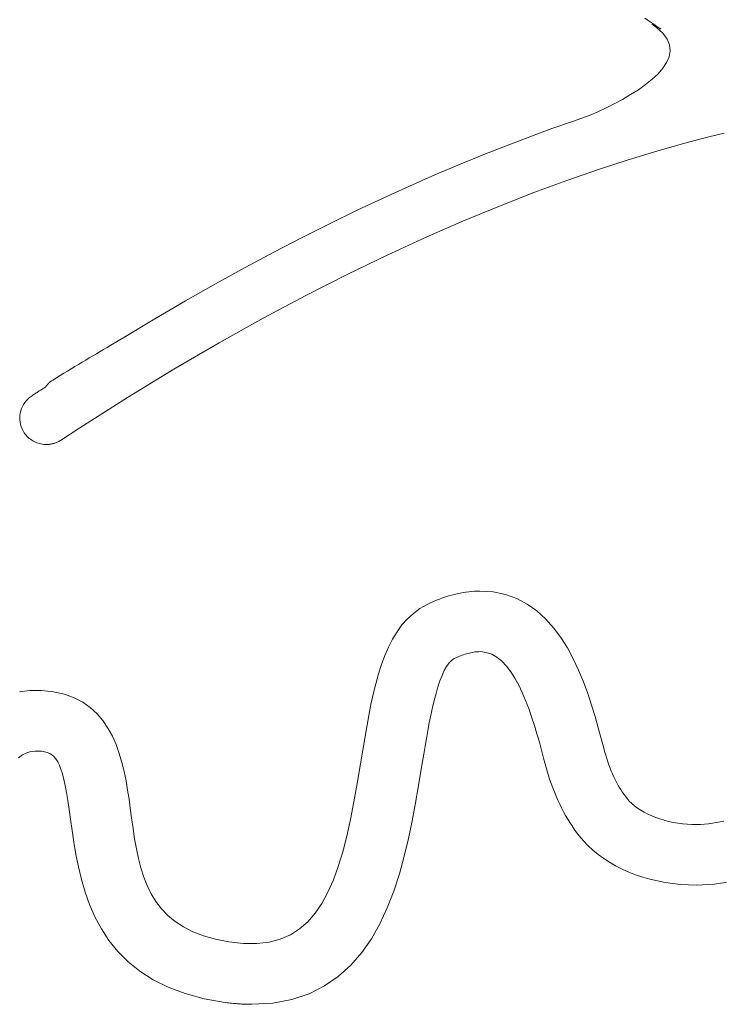
# Model space of a CAD drawing. Units: millimetres. Extents: x 1751 to 3447, y 1189 to 1435.
# Drawn here: x 1853 to 1856, y 1418 to 1421 of the extents above; entities that cross this region are included whole.
import ezdxf

# ---------------------------------------------------------------- set-up
doc = ezdxf.new("R2010")
doc.units = ezdxf.units.MM
doc.header["$LTSCALE"] = 0.1
doc.layers.get('0').update_dxf_attribs({"linetype": 'CONTINUOUS'})
doc.layers.add('FRAU-LOGO', color=34, linetype='CONTINUOUS')
doc.layers.add('FRAU-TESTI', color=34, linetype='CONTINUOUS')
doc.styles.add('POLTRONA-FRAU', font='times.ttf', dxfattribs={"oblique": 15})

# ---------------------------------------------------------------- blocks, each defined once
blk = doc.blocks.new('FRAU-LOGO')
at = {"layer": 'FRAU-LOGO', "lineweight": 20}
for p, q in [((-31.7396, 22.6224), (-31.7328, 22.6179)), ((-31.7328, 22.6179), (-31.726, 22.6133)), ((-31.726, 22.6133), (-31.7192, 22.6088)), ((-31.7192, 22.6088), (-31.7124, 22.6043)), ((-31.7167, 22.6038), (-31.7171, 22.6041)), ((-31.7171, 22.6041), (-31.7022, 22.5933)), ((-31.7157, 22.6033), (-31.7167, 22.6038)), ((-31.7144, 22.6026), (-31.7157, 22.6033)), ((-31.7128, 22.6017), (-31.7144, 22.6026)), ((-31.7109, 22.6006), (-31.7128, 22.6017)), ((-31.7124, 22.6043), (-31.7057, 22.5997)), ((-31.7088, 22.5995), (-31.7109, 22.6006)), ((-31.7065, 22.5982), (-31.7088, 22.5995)), ((-31.7042, 22.5969), (-31.7065, 22.5982)), ((-31.7057, 22.5997), (-31.6989, 22.5952)), ((-31.7018, 22.5956), (-31.7042, 22.5969)), ((-31.6994, 22.5942), (-31.7018, 22.5956)), ((-31.6989, 22.5952), (-31.6921, 22.5906)), ((-31.7022, 22.5933), (-31.6819, 22.5746)), ((-31.6971, 22.593), (-31.6994, 22.5942)), ((-31.695, 22.5918), (-31.6971, 22.593)), ((-31.6931, 22.5907), (-31.695, 22.5918)), ((-31.6914, 22.5898), (-31.6931, 22.5907)), ((-31.6921, 22.5906), (-31.6887, 22.5883)), ((-31.6901, 22.5891), (-31.6914, 22.5898)), ((-31.6892, 22.5886), (-31.6901, 22.5891)), ((-31.6887, 22.5883), (-31.6892, 22.5886)), ((-31.6819, 22.5746), (-31.6682, 22.5557)), ((-31.6682, 22.5557), (-31.6607, 22.5368)), ((-31.6607, 22.5368), (-31.6588, 22.5178)), ((-31.6588, 22.5178), (-31.662, 22.499)), ((-31.6699, 22.4804), (-31.6818, 22.462)), ((-31.662, 22.499), (-31.6699, 22.4804)), ((-31.6974, 22.444), (-31.716, 22.4264)), ((-31.6818, 22.462), (-31.6974, 22.444)), ((-31.7372, 22.4093), (-31.7605, 22.3928)), ((-31.716, 22.4264), (-31.7372, 22.4093)), ((-31.7854, 22.377), (-31.8114, 22.3619)), ((-31.7605, 22.3928), (-31.7854, 22.377)), ((-31.8379, 22.3476), (-31.8645, 22.3343)), ((-31.8114, 22.3619), (-31.8379, 22.3476)), ((-31.9157, 22.3106), (-31.9692, 22.2918)), ((-31.8906, 22.3219), (-31.9157, 22.3106)), ((-31.8645, 22.3343), (-31.8906, 22.3219)), ((-31.9692, 22.2918), (-32.038, 22.2677)), ((-32.038, 22.2677), (-32.1091, 22.2418)), ((-31.5347, 22.2416), (-31.4851, 22.2532)), ((-32.1091, 22.2418), (-32.1822, 22.2141)), ((-31.7016, 22.1958), (-31.6155, 22.2203)), ((-31.6155, 22.2203), (-31.5347, 22.2416)), ((-32.2574, 22.1844), (-32.3346, 22.1528)), ((-32.1822, 22.2141), (-32.2574, 22.1844)), ((-31.7928, 22.168), (-31.7016, 22.1958)), ((-32.3346, 22.1528), (-32.4139, 22.1192)), ((-31.889, 22.1366), (-31.7928, 22.168)), ((-31.9903, 22.1015), (-31.889, 22.1366)), ((-32.4139, 22.1192), (-32.4952, 22.0834)), ((-32.0963, 22.0623), (-31.9903, 22.1015)), ((-32.4952, 22.0834), (-32.5785, 22.0455)), ((-32.2071, 22.019), (-32.0963, 22.0623)), ((-32.5785, 22.0455), (-32.6637, 22.0054)), ((-32.6637, 22.0054), (-32.7509, 21.963)), ((-32.3226, 21.9712), (-32.2071, 22.019)), ((-32.7509, 21.963), (-32.84, 21.9182)), ((-32.4426, 21.9188), (-32.3226, 21.9712)), ((-32.84, 21.9182), (-32.931, 21.8711)), ((-32.5671, 21.8615), (-32.4426, 21.9188)), ((-32.931, 21.8711), (-33.0238, 21.8214)), ((-32.6959, 21.7991), (-32.5671, 21.8615)), ((-33.0238, 21.8214), (-33.1184, 21.7692)), ((-32.829, 21.7315), (-32.6959, 21.7991)), ((-33.1184, 21.7692), (-33.2149, 21.7144)), ((-33.2149, 21.7144), (-33.3132, 21.6569)), ((-32.9662, 21.6583), (-32.829, 21.7315)), ((-33.3132, 21.6569), (-33.4132, 21.5967)), ((-33.1075, 21.5795), (-32.9662, 21.6583)), ((-33.4132, 21.5967), (-33.4441, 21.5781)), ((-33.4897, 21.5512), (-33.5011, 21.5444)), ((-33.4782, 21.5579), (-33.4897, 21.5512)), ((-33.4668, 21.5647), (-33.4782, 21.5579)), ((-33.4554, 21.5714), (-33.4668, 21.5647)), ((-33.4441, 21.5781), (-33.4554, 21.5714)), ((-33.2527, 21.4947), (-33.1075, 21.5795)), ((-33.5357, 21.5238), (-33.5473, 21.5168)), ((-33.5241, 21.5307), (-33.5357, 21.5238)), ((-33.5126, 21.5375), (-33.5241, 21.5307)), ((-33.5011, 21.5444), (-33.5126, 21.5375)), ((-33.5939, 21.4886), (-33.6057, 21.4814)), ((-33.5822, 21.4957), (-33.5939, 21.4886)), ((-33.5705, 21.5028), (-33.5822, 21.4957)), ((-33.5589, 21.5098), (-33.5705, 21.5028)), ((-33.5473, 21.5168), (-33.5589, 21.5098)), ((-33.4018, 21.4037), (-33.2527, 21.4947)), ((-33.6469, 21.456), (-33.6483, 21.4549)), ((-33.6454, 21.457), (-33.6469, 21.456)), ((-33.6439, 21.458), (-33.6454, 21.457)), ((-33.6412, 21.4597), (-33.6439, 21.458)), ((-33.6293, 21.467), (-33.6412, 21.4597)), ((-33.6175, 21.4742), (-33.6293, 21.467)), ((-33.6057, 21.4814), (-33.6175, 21.4742)), ((-33.6847, 21.4246), (-33.6871, 21.423)), ((-33.6822, 21.4261), (-33.6847, 21.4246)), ((-33.6797, 21.4277), (-33.6822, 21.4261)), ((-33.6773, 21.4292), (-33.6797, 21.4277)), ((-33.6748, 21.4308), (-33.6773, 21.4292)), ((-33.6723, 21.4324), (-33.6748, 21.4308)), ((-33.6698, 21.4339), (-33.6723, 21.4324)), ((-33.6673, 21.4355), (-33.6698, 21.4339)), ((-33.6648, 21.4372), (-33.6673, 21.4355)), ((-33.6638, 21.4386), (-33.6648, 21.4372)), ((-33.6628, 21.4399), (-33.6638, 21.4386)), ((-33.6618, 21.4413), (-33.6628, 21.4399)), ((-33.6608, 21.4427), (-33.6618, 21.4413)), ((-33.6597, 21.444), (-33.6608, 21.4427)), ((-33.6585, 21.4453), (-33.6597, 21.444)), ((-33.6574, 21.4466), (-33.6585, 21.4453)), ((-33.6562, 21.4479), (-33.6574, 21.4466)), ((-33.655, 21.4491), (-33.6562, 21.4479)), ((-33.6537, 21.4503), (-33.655, 21.4491)), ((-33.6524, 21.4515), (-33.6537, 21.4503)), ((-33.6511, 21.4527), (-33.6524, 21.4515)), ((-33.6497, 21.4538), (-33.6511, 21.4527)), ((-33.6483, 21.4549), (-33.6497, 21.4538)), ((-33.7271, 21.393), (-33.7317, 21.3872)), ((-33.7219, 21.3985), (-33.7271, 21.393)), ((-33.7162, 21.4036), (-33.7219, 21.3985)), ((-33.7099, 21.4082), (-33.7162, 21.4036)), ((-33.707, 21.4101), (-33.7099, 21.4082)), ((-33.7045, 21.4118), (-33.707, 21.4101)), ((-33.702, 21.4135), (-33.7045, 21.4118)), ((-33.6995, 21.4151), (-33.702, 21.4135)), ((-33.697, 21.4167), (-33.6995, 21.4151)), ((-33.6945, 21.4183), (-33.697, 21.4167)), ((-33.6921, 21.4199), (-33.6945, 21.4183)), ((-33.6896, 21.4214), (-33.6921, 21.4199)), ((-33.6871, 21.423), (-33.6896, 21.4214)), ((-33.5547, 21.3064), (-33.4018, 21.4037)), ((-33.7444, 21.3608), (-33.7461, 21.3537)), ((-33.7421, 21.3678), (-33.7444, 21.3608)), ((-33.7392, 21.3745), (-33.7421, 21.3678)), ((-33.7358, 21.381), (-33.7392, 21.3745)), ((-33.7317, 21.3872), (-33.7358, 21.381)), ((-33.7472, 21.3465), (-33.7476, 21.3392)), ((-33.7476, 21.3392), (-33.7474, 21.3319)), ((-33.7474, 21.3319), (-33.7466, 21.3245)), ((-33.7461, 21.3537), (-33.7472, 21.3465)), ((-33.7466, 21.3245), (-33.7451, 21.3172)), ((-33.7451, 21.3172), (-33.743, 21.31)), ((-33.743, 21.31), (-33.7402, 21.303)), ((-33.7402, 21.303), (-33.7368, 21.2961)), ((-33.617, 21.2656), (-33.5547, 21.3064)), ((-33.7368, 21.2961), (-33.7329, 21.2899)), ((-33.7329, 21.2899), (-33.7301, 21.2859)), ((-33.7301, 21.2859), (-33.727, 21.2821)), ((-33.727, 21.2821), (-33.7238, 21.2785)), ((-33.7238, 21.2785), (-33.7204, 21.2752)), ((-33.7204, 21.2752), (-33.7169, 21.2721)), ((-33.7169, 21.2721), (-33.7131, 21.2692)), ((-33.7131, 21.2692), (-33.7093, 21.2665)), ((-33.7093, 21.2665), (-33.7053, 21.2641)), ((-33.7053, 21.2641), (-33.7012, 21.2619)), ((-33.7012, 21.2619), (-33.697, 21.2599)), ((-33.697, 21.2599), (-33.6928, 21.2581)), ((-33.6928, 21.2581), (-33.6884, 21.2566)), ((-33.6884, 21.2566), (-33.684, 21.2553)), ((-33.684, 21.2553), (-33.6795, 21.2543)), ((-33.6795, 21.2543), (-33.6749, 21.2535)), ((-33.6749, 21.2535), (-33.6703, 21.253)), ((-33.6703, 21.253), (-33.6657, 21.2527)), ((-33.6657, 21.2527), (-33.6616, 21.2526)), ((-33.6616, 21.2526), (-33.6589, 21.2527)), ((-33.6589, 21.2527), (-33.6562, 21.2528)), ((-33.6562, 21.2528), (-33.6535, 21.2531)), ((-33.6535, 21.2531), (-33.6508, 21.2534)), ((-33.6508, 21.2534), (-33.6481, 21.2538)), ((-33.6481, 21.2538), (-33.6454, 21.2543)), ((-33.6454, 21.2543), (-33.6428, 21.2548)), ((-33.6428, 21.2548), (-33.6401, 21.2555)), ((-33.6401, 21.2555), (-33.6375, 21.2562)), ((-33.6375, 21.2562), (-33.6348, 21.2571)), ((-33.6348, 21.2571), (-33.6322, 21.258)), ((-33.6322, 21.258), (-33.6296, 21.259)), ((-33.6296, 21.259), (-33.627, 21.2602)), ((-33.627, 21.2602), (-33.6245, 21.2614)), ((-33.6245, 21.2614), (-33.622, 21.2627)), ((-33.622, 21.2627), (-33.6195, 21.2641)), ((-33.6195, 21.2641), (-33.617, 21.2656)), ((-32.3894, 20.7595), (-32.3989, 20.756)), ((-32.3799, 20.7627), (-32.3894, 20.7595)), ((-32.3704, 20.7657), (-32.3799, 20.7627)), ((-32.361, 20.7685), (-32.3704, 20.7657)), ((-32.3516, 20.7709), (-32.361, 20.7685)), ((-32.3422, 20.7731), (-32.3516, 20.7709)), ((-32.3329, 20.7751), (-32.3422, 20.7731)), ((-32.3237, 20.7768), (-32.3329, 20.7751)), ((-32.3145, 20.7782), (-32.3237, 20.7768)), ((-32.3054, 20.7794), (-32.3145, 20.7782)), ((-32.2964, 20.7803), (-32.3054, 20.7794)), ((-32.2874, 20.7809), (-32.2964, 20.7803)), ((-32.2784, 20.7813), (-32.2874, 20.7809)), ((-32.2695, 20.7814), (-32.2784, 20.7813)), ((-32.2271, 20.7787), (-32.2695, 20.7814)), ((-32.1874, 20.7704), (-32.2271, 20.7787)), ((-32.1508, 20.7572), (-32.1874, 20.7704)), ((-32.4392, 20.7385), (-32.4622, 20.7254)), ((-32.4279, 20.7439), (-32.4392, 20.7385)), ((-32.4182, 20.7482), (-32.4279, 20.7439)), ((-32.4085, 20.7522), (-32.4182, 20.7482)), ((-32.3989, 20.756), (-32.4085, 20.7522)), ((-32.1173, 20.7394), (-32.1508, 20.7572)), ((-32.0865, 20.7176), (-32.1173, 20.7394)), ((-32.4832, 20.7099), (-32.5024, 20.6923)), ((-32.4622, 20.7254), (-32.4832, 20.7099)), ((-32.0584, 20.6922), (-32.0865, 20.7176)), ((-32.5199, 20.6725), (-32.5357, 20.6508)), ((-32.5024, 20.6923), (-32.5199, 20.6725)), ((-32.0329, 20.6637), (-32.0584, 20.6922)), ((-32.5357, 20.6508), (-32.5501, 20.6271)), ((-32.0096, 20.6325), (-32.0329, 20.6637)), ((-32.5631, 20.6016), (-32.5749, 20.5744)), ((-32.5501, 20.6271), (-32.5631, 20.6016)), ((-31.9886, 20.599), (-32.0096, 20.6325)), ((-32.5749, 20.5744), (-32.5855, 20.5456)), ((-32.3419, 20.569), (-32.3368, 20.5712)), ((-32.3368, 20.5712), (-32.3318, 20.5732)), ((-32.3318, 20.5732), (-32.3268, 20.5751)), ((-32.3268, 20.5751), (-32.3219, 20.5768)), ((-32.3219, 20.5768), (-32.3171, 20.5785)), ((-32.3171, 20.5785), (-32.3124, 20.5799)), ((-32.3124, 20.5799), (-32.3077, 20.5812)), ((-32.3077, 20.5812), (-32.3031, 20.5824)), ((-32.3031, 20.5824), (-32.2986, 20.5835)), ((-32.2986, 20.5835), (-32.2941, 20.5843)), ((-32.2941, 20.5843), (-32.2898, 20.5851)), ((-32.2898, 20.5851), (-32.2855, 20.5857)), ((-32.2855, 20.5857), (-32.2813, 20.5862)), ((-32.2813, 20.5862), (-32.2771, 20.5865)), ((-32.2771, 20.5865), (-32.2731, 20.5867)), ((-32.2731, 20.5867), (-32.268, 20.5868)), ((-32.268, 20.5868), (-32.2492, 20.5845)), ((-32.2492, 20.5845), (-32.2316, 20.5783)), ((-32.2316, 20.5783), (-32.2149, 20.5687)), ((-31.9696, 20.5639), (-31.9886, 20.599)), ((-32.5855, 20.5456), (-32.5952, 20.5154)), ((-32.384, 20.5259), (-32.3766, 20.5394)), ((-32.3766, 20.5394), (-32.3688, 20.5504)), ((-32.3688, 20.5504), (-32.3606, 20.5588)), ((-32.3606, 20.5588), (-32.3523, 20.5643)), ((-32.3523, 20.5643), (-32.347, 20.5667)), ((-32.347, 20.5667), (-32.3419, 20.569)), ((-32.2149, 20.5687), (-32.1992, 20.5559)), ((-32.1992, 20.5559), (-32.1843, 20.5402)), ((-32.1843, 20.5402), (-32.1704, 20.5219)), ((-31.9524, 20.5274), (-31.9696, 20.5639)), ((-32.5952, 20.5154), (-32.604, 20.4837)), ((-32.3979, 20.4926), (-32.3911, 20.5103)), ((-32.3911, 20.5103), (-32.384, 20.5259)), ((-32.1704, 20.5219), (-32.1573, 20.5015)), ((-31.937, 20.4901), (-31.9524, 20.5274)), ((-32.604, 20.4837), (-32.6121, 20.4507)), ((-32.4043, 20.4733), (-32.3979, 20.4926)), ((-32.1573, 20.5015), (-32.145, 20.4791)), ((-32.145, 20.4791), (-32.1335, 20.4552)), ((-31.9231, 20.4525), (-31.937, 20.4901)), ((-33.7154, 20.4618), (-33.7479, 20.4579)), ((-33.6777, 20.4618), (-33.7154, 20.4618)), ((-33.6391, 20.4579), (-33.6777, 20.4618)), ((-33.6043, 20.4501), (-33.6391, 20.4579)), ((-33.5732, 20.4389), (-33.6043, 20.4501)), ((-32.6121, 20.4507), (-32.6196, 20.4166)), ((-32.4163, 20.4303), (-32.4104, 20.4524)), ((-32.4104, 20.4524), (-32.4043, 20.4733)), ((-32.1335, 20.4552), (-32.1227, 20.43)), ((-31.9107, 20.4149), (-31.9231, 20.4525)), ((-33.5454, 20.4245), (-33.5732, 20.4389)), ((-33.5209, 20.4072), (-33.5454, 20.4245)), ((-32.6196, 20.4166), (-32.6265, 20.3814)), ((-32.4218, 20.407), (-32.4163, 20.4303)), ((-32.1227, 20.43), (-32.1127, 20.4038)), ((-31.8994, 20.378), (-31.9107, 20.4149)), ((-33.4993, 20.3873), (-33.5209, 20.4072)), ((-33.4805, 20.3652), (-33.4993, 20.3873)), ((-32.6265, 20.3814), (-32.6331, 20.3451)), ((-32.4322, 20.3582), (-32.4271, 20.3829)), ((-32.4271, 20.3829), (-32.4218, 20.407)), ((-32.1127, 20.4038), (-32.1033, 20.377)), ((-33.4642, 20.341), (-33.4805, 20.3652)), ((-32.437, 20.3332), (-32.4322, 20.3582)), ((-32.1033, 20.377), (-32.0945, 20.3499)), ((-32.0945, 20.3499), (-32.0863, 20.3228)), ((-31.8893, 20.342), (-31.8994, 20.378)), ((-33.4501, 20.3152), (-33.4642, 20.341)), ((-32.6331, 20.3451), (-32.6395, 20.308)), ((-32.4416, 20.3079), (-32.437, 20.3332)), ((-32.0863, 20.3228), (-32.0786, 20.296)), ((-31.88, 20.3076), (-31.8893, 20.342)), ((-33.4381, 20.288), (-33.4501, 20.3152)), ((-33.428, 20.2597), (-33.4381, 20.288)), ((-32.6395, 20.308), (-32.6457, 20.2701)), ((-32.4459, 20.2827), (-32.4416, 20.3079)), ((-32.0786, 20.296), (-32.0715, 20.2699)), ((-31.872, 20.2768), (-31.88, 20.3076)), ((-33.7516, 20.2459), (-33.7386, 20.255)), ((-33.7386, 20.255), (-33.7253, 20.2617)), ((-33.7253, 20.2617), (-33.7118, 20.2659)), ((-33.7118, 20.2659), (-33.6982, 20.2675)), ((-33.6982, 20.2675), (-33.6871, 20.2673)), ((-33.6871, 20.2673), (-33.6771, 20.2666)), ((-33.6771, 20.2666), (-33.6678, 20.2652)), ((-33.6678, 20.2652), (-33.6593, 20.2629)), ((-33.6593, 20.2629), (-33.6515, 20.2596)), ((-33.6515, 20.2596), (-33.6442, 20.2551)), ((-33.6442, 20.2551), (-33.6376, 20.2493)), ((-33.4194, 20.2306), (-33.428, 20.2597)), ((-32.6457, 20.2701), (-32.6528, 20.226)), ((-32.4541, 20.2333), (-32.4501, 20.2578)), ((-32.4501, 20.2578), (-32.4459, 20.2827)), ((-32.0715, 20.2699), (-32.0649, 20.2447)), ((-31.8688, 20.2654), (-31.872, 20.2768)), ((-31.8655, 20.2542), (-31.8688, 20.2654)), ((-31.8621, 20.2434), (-31.8655, 20.2542)), ((-33.6376, 20.2493), (-33.6314, 20.2419)), ((-33.6314, 20.2419), (-33.6257, 20.2328)), ((-33.6257, 20.2328), (-33.6204, 20.2219)), ((-33.6204, 20.2219), (-33.6154, 20.209)), ((-33.4122, 20.2011), (-33.4194, 20.2306)), ((-32.6528, 20.226), (-32.6633, 20.1634)), ((-32.4579, 20.2096), (-32.4541, 20.2333)), ((-32.0649, 20.2447), (-32.0589, 20.2216)), ((-32.0589, 20.2216), (-32.0547, 20.2067)), ((-31.8586, 20.2329), (-31.8621, 20.2434)), ((-31.855, 20.2227), (-31.8586, 20.2329)), ((-31.8513, 20.2128), (-31.855, 20.2227)), ((-33.6154, 20.209), (-33.6106, 20.1938)), ((-33.6106, 20.1938), (-33.6061, 20.1764)), ((-33.4062, 20.1713), (-33.4122, 20.2011)), ((-32.4666, 20.1563), (-32.4579, 20.2096)), ((-32.0547, 20.2067), (-32.0502, 20.192)), ((-32.0502, 20.192), (-32.0456, 20.1775)), ((-31.8474, 20.2031), (-31.8513, 20.2128)), ((-31.8434, 20.1938), (-31.8474, 20.2031)), ((-31.8393, 20.1847), (-31.8434, 20.1938)), ((-33.6061, 20.1764), (-33.6017, 20.1564)), ((-33.4011, 20.1417), (-33.4062, 20.1713)), ((-32.6633, 20.1634), (-32.674, 20.1037)), ((-32.0456, 20.1775), (-32.0407, 20.1634)), ((-32.0407, 20.1634), (-32.0356, 20.1495)), ((-31.8351, 20.1759), (-31.8393, 20.1847)), ((-31.8308, 20.1674), (-31.8351, 20.1759)), ((-31.8264, 20.1592), (-31.8308, 20.1674)), ((-31.8218, 20.1512), (-31.8264, 20.1592)), ((-33.6017, 20.1564), (-33.5974, 20.1338)), ((-33.5974, 20.1338), (-33.5931, 20.1083)), ((-33.3966, 20.1124), (-33.4011, 20.1417)), ((-32.4762, 20.1005), (-32.4666, 20.1563)), ((-32.0356, 20.1495), (-32.0303, 20.1359)), ((-32.0303, 20.1359), (-32.0248, 20.1226)), ((-31.8172, 20.1435), (-31.8218, 20.1512)), ((-31.8124, 20.1361), (-31.8172, 20.1435)), ((-31.8075, 20.129), (-31.8124, 20.1361)), ((-31.8024, 20.1221), (-31.8075, 20.129)), ((-33.5931, 20.1083), (-33.5888, 20.0798)), ((-33.3927, 20.0839), (-33.3966, 20.1124)), ((-32.674, 20.1037), (-32.6853, 20.047)), ((-32.4867, 20.0436), (-32.4762, 20.1005)), ((-32.0248, 20.1226), (-32.0191, 20.1095)), ((-32.0191, 20.1095), (-32.0132, 20.0968)), ((-32.0132, 20.0968), (-32.0071, 20.0844)), ((-31.797, 20.1151), (-31.8024, 20.1221)), ((-31.7898, 20.1067), (-31.797, 20.1151)), ((-31.7817, 20.0987), (-31.7898, 20.1067)), ((-31.7728, 20.091), (-31.7817, 20.0987)), ((-33.5888, 20.0798), (-33.5844, 20.0481)), ((-33.3884, 20.0523), (-33.3927, 20.0839)), ((-32.0071, 20.0844), (-32.0008, 20.0722)), ((-32.0008, 20.0722), (-31.9943, 20.0604)), ((-31.7632, 20.0837), (-31.7728, 20.091)), ((-31.7528, 20.0769), (-31.7632, 20.0837)), ((-31.7417, 20.0704), (-31.7528, 20.0769)), ((-31.73, 20.0644), (-31.7417, 20.0704)), ((-31.7177, 20.0588), (-31.73, 20.0644)), ((-33.5844, 20.0481), (-33.5795, 20.012)), ((-33.3837, 20.0185), (-33.3884, 20.0523)), ((-32.6853, 20.047), (-32.6973, 19.9934)), ((-32.4986, 19.9863), (-32.4867, 20.0436)), ((-31.9943, 20.0604), (-31.9876, 20.0488)), ((-31.9876, 20.0488), (-31.9807, 20.0376)), ((-31.9807, 20.0376), (-31.9736, 20.0267)), ((-31.7049, 20.0537), (-31.7177, 20.0588)), ((-31.6915, 20.049), (-31.7049, 20.0537)), ((-31.6777, 20.0449), (-31.6915, 20.049)), ((-31.6636, 20.0413), (-31.6777, 20.0449)), ((-31.649, 20.0382), (-31.6636, 20.0413)), ((-31.6342, 20.0357), (-31.649, 20.0382)), ((-31.6191, 20.0338), (-31.6342, 20.0357)), ((-31.6038, 20.0324), (-31.6191, 20.0338)), ((-31.5883, 20.0316), (-31.6038, 20.0324)), ((-31.5735, 20.0315), (-31.5883, 20.0316)), ((-31.5606, 20.0318), (-31.5735, 20.0315)), ((-31.5478, 20.0326), (-31.5606, 20.0318)), ((-31.5352, 20.0337), (-31.5478, 20.0326)), ((-31.5226, 20.0353), (-31.5352, 20.0337)), ((-31.5102, 20.0372), (-31.5226, 20.0353)), ((-31.4979, 20.0396), (-31.5102, 20.0372)), ((-31.4858, 20.0424), (-31.4979, 20.0396)), ((-33.5795, 20.012), (-33.5739, 19.9742)), ((-33.3787, 19.9854), (-33.3837, 20.0185)), ((-31.9736, 20.0267), (-31.9663, 20.0161)), ((-31.9663, 20.0161), (-31.9588, 20.0059)), ((-31.9588, 20.0059), (-31.9506, 19.9951)), ((-33.5739, 19.9742), (-33.5674, 19.9351)), ((-33.373, 19.9531), (-33.3787, 19.9854)), ((-32.6973, 19.9934), (-32.7102, 19.9431)), ((-32.5123, 19.929), (-32.4986, 19.9863)), ((-31.9506, 19.9951), (-31.9371, 19.979)), ((-31.9371, 19.979), (-31.9225, 19.9637)), ((-33.3664, 19.9218), (-33.373, 19.9531)), ((-32.7102, 19.9431), (-32.7245, 19.8963)), ((-31.9225, 19.9637), (-31.9067, 19.949)), ((-31.9067, 19.949), (-31.8899, 19.9352)), ((-33.5674, 19.9351), (-33.5594, 19.8952)), ((-33.3586, 19.8915), (-33.3664, 19.9218)), ((-32.5279, 19.8725), (-32.5123, 19.929)), ((-31.8899, 19.9352), (-31.872, 19.9222)), ((-31.872, 19.9222), (-31.8532, 19.91)), ((-31.8532, 19.91), (-31.8335, 19.8986)), ((-33.5594, 19.8952), (-33.5497, 19.8547)), ((-33.3494, 19.8624), (-33.3586, 19.8915)), ((-32.7245, 19.8963), (-32.7401, 19.853)), ((-31.8335, 19.8986), (-31.8129, 19.8882)), ((-31.8129, 19.8882), (-31.7915, 19.8786)), ((-31.7915, 19.8786), (-31.7695, 19.8699)), ((-33.5497, 19.8547), (-33.5378, 19.8142)), ((-33.3385, 19.8347), (-33.3494, 19.8624)), ((-32.7401, 19.853), (-32.7575, 19.8135)), ((-32.546, 19.8171), (-32.5279, 19.8725)), ((-31.7695, 19.8699), (-31.7467, 19.8622)), ((-31.7467, 19.8622), (-31.7233, 19.8555)), ((-31.7233, 19.8555), (-31.6994, 19.8497)), ((-31.6994, 19.8497), (-31.675, 19.845)), ((-31.675, 19.845), (-31.6501, 19.8413)), ((-31.5157, 19.84), (-31.4964, 19.8424)), ((-31.4964, 19.8424), (-31.4773, 19.8454)), ((-33.5378, 19.8142), (-33.5234, 19.774)), ((-33.3256, 19.8083), (-33.3385, 19.8347)), ((-32.7575, 19.8135), (-32.7768, 19.7779)), ((-32.5669, 19.7635), (-32.546, 19.8171)), ((-31.6501, 19.8413), (-31.6248, 19.8387)), ((-31.6248, 19.8387), (-31.5993, 19.8372)), ((-31.5993, 19.8372), (-31.5743, 19.8368)), ((-31.5743, 19.8368), (-31.5547, 19.8372)), ((-31.5547, 19.8372), (-31.5351, 19.8383)), ((-31.5351, 19.8383), (-31.5157, 19.84)), ((-33.3105, 19.7835), (-33.3256, 19.8083)), ((-33.2928, 19.7603), (-33.3105, 19.7835)), ((-33.5234, 19.774), (-33.5061, 19.7344)), ((-33.2723, 19.7389), (-33.2928, 19.7603)), ((-32.7768, 19.7779), (-32.7983, 19.7462)), ((-32.5908, 19.7124), (-32.5669, 19.7635)), ((-33.5061, 19.7344), (-33.4854, 19.6958)), ((-33.2488, 19.7194), (-33.2723, 19.7389)), ((-33.2219, 19.7019), (-33.2488, 19.7194)), ((-32.8222, 19.7187), (-32.8487, 19.6955)), ((-32.7983, 19.7462), (-32.8222, 19.7187)), ((-33.4854, 19.6958), (-33.4611, 19.6587)), ((-33.1915, 19.6865), (-33.2219, 19.7019)), ((-33.1571, 19.6734), (-33.1915, 19.6865)), ((-32.8487, 19.6955), (-32.8781, 19.6768)), ((-32.6181, 19.6642), (-32.5908, 19.7124)), ((-33.4611, 19.6587), (-33.4327, 19.6234)), ((-33.1186, 19.6626), (-33.1571, 19.6734)), ((-33.0757, 19.6543), (-33.1186, 19.6626)), ((-33.0292, 19.649), (-33.0757, 19.6543)), ((-32.9465, 19.6532), (-32.9859, 19.6486)), ((-32.9106, 19.6626), (-32.9465, 19.6532)), ((-32.8781, 19.6768), (-32.9106, 19.6626)), ((-32.6493, 19.6195), (-32.6181, 19.6642)), ((-33.4327, 19.6234), (-33.3998, 19.5903)), ((-32.9859, 19.6486), (-33.0292, 19.649)), ((-33.3998, 19.5903), (-33.3621, 19.5598)), ((-32.6845, 19.5789), (-32.6493, 19.6195)), ((-33.3621, 19.5598), (-33.3192, 19.5323)), ((-32.7243, 19.5429), (-32.6845, 19.5789)), ((-33.3192, 19.5323), (-33.2707, 19.5081)), ((-32.7688, 19.5123), (-32.7243, 19.5429)), ((-33.2707, 19.5081), (-33.2163, 19.4876)), ((-32.8185, 19.4874), (-32.7688, 19.5123)), ((-33.2163, 19.4876), (-33.1554, 19.4712)), ((-33.1554, 19.4712), (-33.0879, 19.4594)), ((-32.9348, 19.4574), (-32.8737, 19.4689)), ((-32.8737, 19.4689), (-32.8185, 19.4874)), ((-33.0879, 19.4594), (-33.0816, 19.4586)), ((-33.0816, 19.4586), (-33.0767, 19.458)), ((-33.0767, 19.458), (-33.0718, 19.4574)), ((-33.0718, 19.4574), (-33.067, 19.4569)), ((-33.067, 19.4569), (-33.0622, 19.4564)), ((-33.0622, 19.4564), (-33.0574, 19.4559)), ((-33.0574, 19.4559), (-33.0527, 19.4555)), ((-33.0527, 19.4555), (-33.048, 19.4552)), ((-33.048, 19.4552), (-33.0433, 19.4548)), ((-33.0433, 19.4548), (-33.0386, 19.4545)), ((-33.0386, 19.4545), (-33.034, 19.4543)), ((-33.034, 19.4543), (-33.0294, 19.454)), ((-33.0294, 19.454), (-33.0248, 19.4538)), ((-33.0248, 19.4538), (-33.0202, 19.4537)), ((-33.0202, 19.4537), (-33.0157, 19.4536)), ((-33.0157, 19.4536), (-33.0112, 19.4535)), ((-33.0112, 19.4535), (-33.0067, 19.4534)), ((-33.0067, 19.4534), (-33.002, 19.4534)), ((-33.002, 19.4534), (-32.9348, 19.4574))]:
    blk.add_line(p, q, dxfattribs=at)
at = {"layer": 'FRAU-TESTI', "color": 34, "linetype": 'Continuous', "style": 'POLTRONA-FRAU', "oblique": 15}
for tag, p in [('MODELLO', (-0.4594, 30)), ('TIPOLOGIA', (-0.4594, 20))]:
    blk.add_attdef(tag, p, '', height=5, dxfattribs=at)
at = {"layer": 'FRAU-TESTI', "color": 34, "linetype": 'Continuous', "style": 'POLTRONA-FRAU', "oblique": 15, "flags": 1}
blk.add_attdef('CODICE', (-0.4594, 10), '', height=5, dxfattribs=at)

msp = doc.modelspace()

# ---------------------------------------------------------------- block references
msp.add_blockref('FRAU-LOGO', (1887.163, 1398.7323))

doc.saveas('drawing.dxf')
